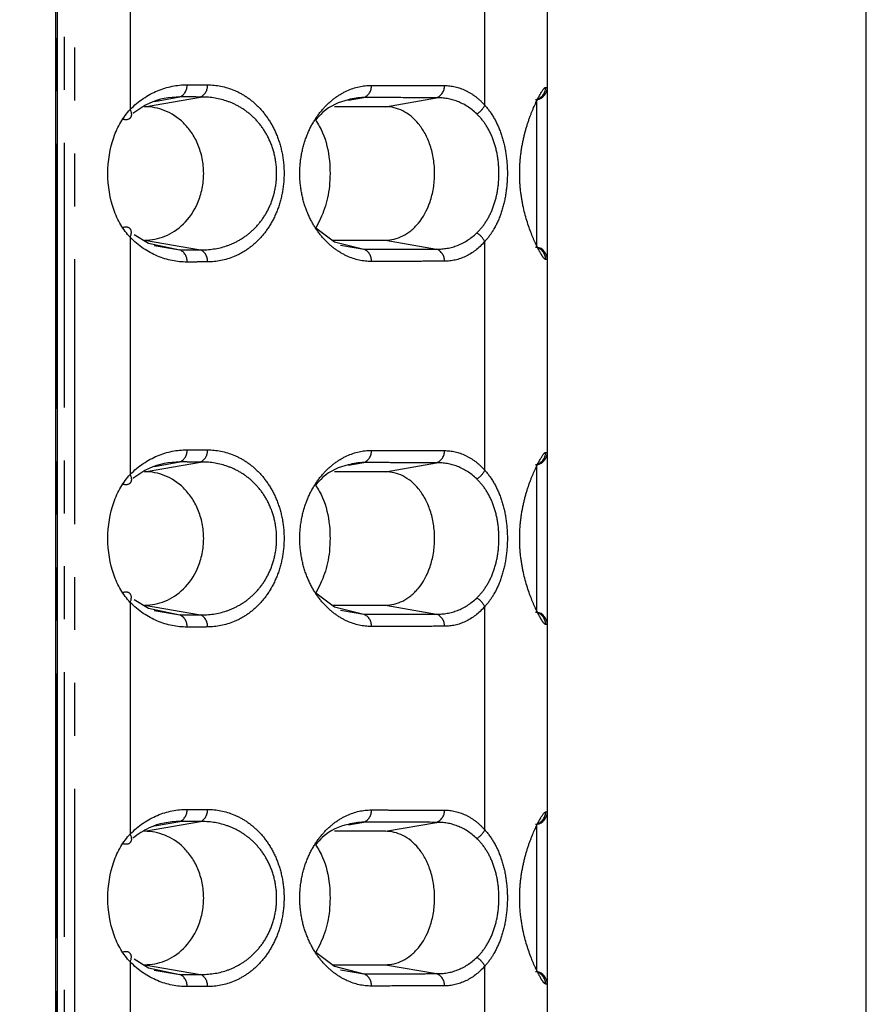
# Model space of a CAD drawing. Extents: x 337 to 3222, y 102 to 2387.
# Drawn here: x 958 to 978, y 1237 to 1260 of the extents above; entities that cross this region are included whole.
import ezdxf

# ---------------------------------------------------------------- set-up
doc = ezdxf.new("R2010")
doc.units = 0
doc.linetypes.add('PHANTOM', pattern=[12.7, 6.35, -1.27, 1.27, -1.27, 1.27, -1.27])
doc.layers.get('0').update_dxf_attribs({"linetype": 'CONTINUOUS'})
doc.layers.add('DIMENSIONS', color=7, linetype='CONTINUOUS')
doc.styles.add('SLDTEXTSTYLE0', font='TXT', dxfattribs={"width": 0.75})
doc.dimstyles.new('SLDDIMSTYLE0', dxfattribs={"dimtxt": 15, "dimasz": 3.302, "dimexe": 0, "dimexo": 0.0625, "dimgap": 3.75, "dimtad": 1, "dimdec": 0, "dimrnd": 1e-09, "dimzin": 12, "dimtxsty": 'SLDTEXTSTYLE0', "dimsah": 1, "dimcen": 0.09, "dimazin": 3, "dimtfac": 1, "dimtdec": 0, "dimtofl": 0, "dimtmove": 0, "dimatfit": 3, "dimtolj": 1, "dimtzin": 12})

# ---------------------------------------------------------------- blocks, each defined once
blk = doc.blocks.new('_D')
at = {"layer": 'DIMENSIONS'}
for p, q in [((751.187, 1529.18), (746.616, 1529.18)), ((746.616, 1529.18), (746.616, 1505.368)), ((806.166, 1529.18), (810.736, 1529.18)), ((810.736, 1529.18), (810.736, 1505.368)), ((876.358, 1395.376), (876.358, 1505.512)), ((977.958, 1139.161), (977.958, 1505.512)), ((746.616, 1505.368), (751.187, 1505.368)), ((810.736, 1505.368), (806.166, 1505.368)), ((876.358, 1502.337), (742.046, 1502.337)), ((977.958, 1502.337), (876.358, 1502.337))]:
    blk.add_line(p, q, dxfattribs=at)
for points in [[(876.358, 1502.337), (879.66, 1501.829), (879.66, 1502.845)], [(977.958, 1502.337), (974.656, 1502.845), (974.656, 1501.829)]]:
    blk.add_solid(points, dxfattribs=at)
at = {"layer": 'DIMENSIONS', "char_height": 15, "attachment_point": 1, "style": 'SLDTEXTSTYLE0'}
for s, insert in [('4.00in', (751.187, 1524.704)), ('102mm', (743.301, 1497.844))]:
    blk.add_mtext(s, dxfattribs=dict(at, insert=insert))

msp = doc.modelspace()

# ---------------------------------------------------------------- linework, layer by layer
at = {"color": 7, "linetype": 'CONTINUOUS'}
for p, q in [((958.527, 577.7), (958.527, 1355.991)), ((958.567, 577.703), (958.567, 1355.989)), ((970.308, 1263.008), (970.308, 1258.51)), ((970.308, 1258.51), (970.308, 1254.383)), ((970.308, 1254.383), (970.308, 1249.754)), ((970.308, 1249.754), (970.308, 1245.628)), ((970.308, 1245.628), (970.308, 1241.13)), ((970.308, 1241.13), (970.308, 1237.003)), ((970.308, 1237.003), (970.308, 1232.505))]:
    msp.add_line(p, q, dxfattribs=at)
at = {"color": 8, "linetype": 'PHANTOM'}
for p, q in [((958.557, 577.703), (958.557, 1355.989)), ((958.732, 577.733), (958.732, 1355.986)), ((958.972, 1355.986), (958.972, 577.733)), ((960.308, 1263.539), (960.308, 1257.979)), ((968.808, 1258.086), (968.808, 1263.432)), ((960.655, 1258.047), (961.991, 1258.279)), ((960.893, 1258.175), (961.501, 1258.281)), ((965.545, 1258.203), (965.908, 1258.266)), ((966.427, 1258.047), (967.653, 1258.261)), ((970.06, 1254.679), (970.06, 1258.215)), ((960.308, 1254.914), (960.308, 1249.224)), ((960.655, 1254.847), (961.991, 1254.614)), ((966.427, 1254.847), (967.653, 1254.632)), ((960.886, 1254.719), (961.501, 1254.612)), ((965.349, 1254.725), (965.908, 1254.627)), ((968.808, 1249.33), (968.808, 1254.808)), ((960.655, 1249.291), (961.991, 1249.523)), ((960.893, 1249.419), (961.501, 1249.525)), ((965.545, 1249.447), (965.908, 1249.511)), ((966.427, 1249.291), (967.653, 1249.505)), ((970.06, 1245.923), (970.06, 1249.459)), ((960.308, 1246.158), (960.308, 1240.599)), ((960.655, 1246.091), (961.991, 1245.858)), ((966.427, 1246.091), (967.653, 1245.877)), ((960.886, 1245.964), (961.501, 1245.857)), ((965.349, 1245.969), (965.908, 1245.871)), ((968.808, 1240.706), (968.808, 1246.052)), ((960.655, 1240.666), (961.991, 1240.899)), ((960.893, 1240.795), (961.501, 1240.901)), ((965.545, 1240.823), (965.908, 1240.886)), ((966.427, 1240.666), (967.653, 1240.881)), ((970.06, 1237.299), (970.06, 1240.834)), ((960.308, 1237.534), (960.308, 1231.975)), ((960.655, 1237.466), (961.991, 1237.234)), ((960.886, 1237.339), (961.501, 1237.232)), ((965.349, 1237.344), (965.908, 1237.247)), ((966.427, 1237.466), (967.653, 1237.252)), ((968.808, 1232.081), (968.808, 1237.427))]:
    msp.add_line(p, q, dxfattribs=at)
at = {"color": 7, "linetype": 'CONTINUOUS', "flags": 128}
for points in [[(964.761, 1255.145), (965.204, 1254.809), (965.908, 1254.627), (965.908, 1254.627), (965.908, 1254.627)], [(960.407, 1254.984), (960.748, 1254.772), (961.501, 1254.612), (961.501, 1254.612), (961.501, 1254.612)], [(964.761, 1246.389), (965.204, 1246.053), (965.908, 1245.871), (965.908, 1245.871), (965.908, 1245.871)], [(960.407, 1246.228), (960.748, 1246.016), (961.501, 1245.857), (961.501, 1245.857), (961.501, 1245.857)], [(960.407, 1237.604), (960.748, 1237.392), (961.501, 1237.232), (961.501, 1237.232), (961.501, 1237.232)], [(964.761, 1237.765), (965.204, 1237.428), (965.908, 1237.247), (965.908, 1237.247), (965.908, 1237.247)]]:
    msp.add_lwpolyline(points, dxfattribs=at)
at = {"color": 8, "linetype": 'PHANTOM'}
for centre, radius, start, end in [((961.376, 1258.55), 0.296, 294.8594, 4.3944), ((961.868, 1258.549), 0.296, 294.5109, 4.3442), ((965.799, 1258.539), 0.294, 291.8368, 3.8876), ((967.55, 1258.535), 0.293, 290.7064, 3.6548), ((969.97, 1258.51), 0.3, 280.1884, 0.0721), ((968.423, 1258.244), 0.417, 297.7164, 337.6381), ((968.423, 1254.649), 0.417, 22.3738, 62.2857), ((961.376, 1254.344), 0.296, 355.6056, 65.1406), ((961.868, 1254.345), 0.296, 355.6558, 65.4891), ((965.799, 1254.355), 0.294, 356.1124, 68.1632), ((967.55, 1254.358), 0.293, 356.3452, 69.2936), ((969.97, 1254.383), 0.3, 359.9266, 79.8124), ((961.376, 1249.794), 0.296, 294.8594, 4.3944), ((961.868, 1249.793), 0.296, 294.5109, 4.3442), ((965.799, 1249.783), 0.294, 291.8368, 3.8876), ((967.55, 1249.779), 0.293, 290.7064, 3.6548), ((969.97, 1249.755), 0.3, 280.1885, 0.0722), ((968.423, 1249.489), 0.417, 297.7164, 337.6381), ((968.423, 1245.893), 0.417, 22.3738, 62.2857), ((961.376, 1245.588), 0.296, 355.6056, 65.1406), ((961.868, 1245.589), 0.296, 355.6558, 65.4891), ((965.799, 1245.599), 0.294, 356.1124, 68.1632), ((967.55, 1245.602), 0.293, 356.3452, 69.2936), ((969.97, 1245.627), 0.3, 359.9264, 79.8123), ((961.376, 1241.17), 0.296, 294.8594, 4.3944), ((961.868, 1241.168), 0.296, 294.5109, 4.3442), ((965.799, 1241.159), 0.294, 291.8368, 3.8876), ((967.55, 1241.155), 0.293, 290.7064, 3.6548), ((969.97, 1241.13), 0.3, 280.1887, 0.0722), ((968.423, 1240.864), 0.417, 297.7164, 337.6381), ((968.423, 1237.269), 0.417, 22.3738, 62.2857), ((961.376, 1236.963), 0.296, 355.6056, 65.1406), ((961.868, 1236.965), 0.296, 355.6558, 65.4891), ((965.799, 1236.974), 0.294, 356.1124, 68.1632), ((967.55, 1236.978), 0.293, 356.3452, 69.2936), ((969.97, 1237.003), 0.3, 359.9263, 79.8121)]:
    msp.add_arc(centre, radius, start, end, dxfattribs=at)
at = {"color": 7, "linetype": 'CONTINUOUS'}
for centre, start, end in [((970.008, 1258.51), 280, 360), ((970.008, 1254.383), 0, 80), ((970.008, 1249.754), 280, 0), ((970.008, 1245.628), 0, 80), ((970.008, 1241.13), 280, 0), ((970.008, 1237.003), 0, 80)]:
    msp.add_arc(centre, 0.3, start, end, dxfattribs=at)
at = {"color": 8, "linetype": 'PHANTOM'}
for points, knots in [([(960.308, 1257.979), (960.509, 1258.185), (960.73, 1258.33), (961.196, 1258.526), (961.432, 1258.573), (961.672, 1258.573)], [0, 0, 0, 0, 0.5, 0.5, 1, 1, 1, 1]), ([(961.672, 1258.573), (961.713, 1258.572), (961.755, 1258.572), (961.796, 1258.572), (961.838, 1258.572), (961.88, 1258.572), (961.921, 1258.572), (962.002, 1258.571), (962.083, 1258.571), (962.163, 1258.571)], [0, 0, 0, 0, 0.0001867644, 0.0001867644, 0.0001867644, 0.0003735288, 0.0003735288, 0.0003735288, 0.000737728, 0.000737728, 0.000737728, 0.000737728]), ([(962.163, 1258.571), (962.38, 1258.57), (962.59, 1258.529), (962.897, 1258.402), (962.999, 1258.348), (963.193, 1258.218), (963.285, 1258.142), (963.462, 1257.964), (963.545, 1257.862), (963.695, 1257.635), (963.762, 1257.51), (963.876, 1257.234), (963.92, 1257.087), (963.982, 1256.776), (963.998, 1256.613), (963.998, 1256.29), (963.983, 1256.125), (963.922, 1255.815), (963.877, 1255.664), (963.765, 1255.39), (963.698, 1255.262), (963.548, 1255.034), (963.466, 1254.934), (963.29, 1254.755), (963.195, 1254.677), (963.002, 1254.547), (962.902, 1254.494), (962.595, 1254.366), (962.38, 1254.323), (962.163, 1254.323)], [0, 0, 0, 0, 0.125, 0.125, 0.1875, 0.1875, 0.25, 0.25, 0.3125, 0.3125, 0.375, 0.375, 0.4375, 0.4375, 0.5, 0.5, 0.5625, 0.5625, 0.625, 0.625, 0.6875, 0.6875, 0.75, 0.75, 0.8125, 0.8125, 0.875, 0.875, 1, 1, 1, 1]), ([(966.092, 1254.335), (965.894, 1254.334), (965.699, 1254.377), (965.413, 1254.507), (965.319, 1254.563), (965.137, 1254.695), (965.05, 1254.771), (964.884, 1254.95), (964.805, 1255.052), (964.663, 1255.278), (964.6, 1255.402), (964.492, 1255.674), (964.45, 1255.818), (964.391, 1256.125), (964.375, 1256.284), (964.375, 1256.601), (964.39, 1256.762), (964.448, 1257.067), (964.491, 1257.215), (964.597, 1257.486), (964.661, 1257.612), (964.803, 1257.839), (964.881, 1257.939), (965.046, 1258.118), (965.135, 1258.197), (965.317, 1258.33), (965.41, 1258.384), (965.695, 1258.515), (965.894, 1258.559), (966.092, 1258.559)], [0, 0, 0, 0, 0.125, 0.125, 0.1875, 0.1875, 0.25, 0.25, 0.3125, 0.3125, 0.375, 0.375, 0.4375, 0.4375, 0.5, 0.5, 0.5625, 0.5625, 0.625, 0.625, 0.6875, 0.6875, 0.75, 0.75, 0.8125, 0.8125, 0.875, 0.875, 1, 1, 1, 1]), ([(966.092, 1258.559), (966.242, 1258.558), (966.391, 1258.558), (966.54, 1258.558), (966.688, 1258.557), (966.836, 1258.557), (966.984, 1258.556), (967.273, 1258.556), (967.559, 1258.555), (967.842, 1258.554)], [0, 0, 0, 0, 0.000728348, 0.000728348, 0.000728348, 0.001456697, 0.001456697, 0.001456697, 0.002884229, 0.002884229, 0.002884229, 0.002884229]), ([(967.842, 1258.554), (968.015, 1258.553), (968.183, 1258.516), (968.428, 1258.4), (968.508, 1258.351), (968.663, 1258.234), (968.737, 1258.165), (968.808, 1258.086)], [0, 0, 0, 0, 0.5, 0.5, 0.75, 0.75, 1, 1, 1, 1]), ([(970.27, 1254.383), (970.257, 1254.382), (970.241, 1254.396), (970.2, 1254.447), (970.175, 1254.486), (970.117, 1254.587), (970.085, 1254.648), (970.015, 1254.793), (969.978, 1254.876), (969.866, 1255.153), (969.791, 1255.378), (969.709, 1255.754), (969.686, 1255.889), (969.655, 1256.163), (969.647, 1256.302), (969.647, 1256.584), (969.655, 1256.727), (969.685, 1257), (969.708, 1257.134), (969.763, 1257.388), (969.795, 1257.507), (969.865, 1257.729), (969.903, 1257.832), (970.015, 1258.109), (970.089, 1258.257), (970.203, 1258.457), (970.245, 1258.511), (970.27, 1258.511)], [0, 0, 0, 0, 0.0625, 0.0625, 0.125, 0.125, 0.1875, 0.1875, 0.25, 0.25, 0.375, 0.375, 0.4375, 0.4375, 0.5, 0.5, 0.5625, 0.5625, 0.625, 0.625, 0.6875, 0.6875, 0.75, 0.75, 0.875, 0.875, 1, 1, 1, 1]), ([(970.27, 1258.511), (970.279, 1258.511), (970.286, 1258.51), (970.292, 1258.51), (970.297, 1258.51), (970.301, 1258.51), (970.303, 1258.51), (970.305, 1258.51), (970.307, 1258.51), (970.307, 1258.51), (970.308, 1258.51), (970.308, 1258.51), (970.308, 1258.51)], [0, 0, 0, 0, 0.000309134, 0.000309134, 0.000309134, 0.000615763, 0.000615763, 0.000615763, 0.000919322, 0.000919322, 0.000919322, 0.001195794, 0.001195794, 0.001195794, 0.001195794]), ([(961.991, 1258.279), (961.991, 1258.279), (961.991, 1258.279), (961.991, 1258.279), (961.911, 1258.28), (961.83, 1258.28), (961.749, 1258.28), (961.708, 1258.28), (961.667, 1258.28), (961.625, 1258.281), (961.584, 1258.281), (961.542, 1258.281), (961.501, 1258.281), (961.501, 1258.281), (961.501, 1258.281), (961.501, 1258.281)], [-0.00000006, -0.00000006, -0.00000006, -0.00000006, 0, 0, 0, 0.0003633334, 0.0003633334, 0.0003633334, 0.000549685, 0.000549685, 0.000549685, 0.0007359768, 0.0007359768, 0.0007359768, 0.0007360368, 0.0007360368, 0.0007360368, 0.0007360368]), ([(961.991, 1254.614), (962.202, 1254.61), (962.414, 1254.64), (962.716, 1254.742), (962.814, 1254.784), (963.005, 1254.891), (963.099, 1254.956), (963.275, 1255.106), (963.357, 1255.192), (963.509, 1255.388), (963.578, 1255.499), (963.694, 1255.741), (963.741, 1255.875), (963.804, 1256.155), (963.821, 1256.304), (963.82, 1256.598), (963.803, 1256.745), (963.738, 1257.025), (963.692, 1257.156), (963.575, 1257.4), (963.507, 1257.509), (963.355, 1257.704), (963.271, 1257.791), (963.095, 1257.94), (963.003, 1258.004), (962.811, 1258.111), (962.711, 1258.154), (962.409, 1258.254), (962.202, 1258.284), (961.991, 1258.279)], [0, 0, 0, 0, 0.125, 0.125, 0.1875, 0.1875, 0.25, 0.25, 0.3125, 0.3125, 0.375, 0.375, 0.4375, 0.4375, 0.5, 0.5, 0.5625, 0.5625, 0.625, 0.625, 0.6875, 0.6875, 0.75, 0.75, 0.8125, 0.8125, 0.875, 0.875, 1, 1, 1, 1]), ([(967.653, 1258.261), (967.653, 1258.261), (967.653, 1258.261), (967.653, 1258.261), (967.371, 1258.262), (967.085, 1258.263), (966.797, 1258.264), (966.651, 1258.264), (966.503, 1258.265), (966.355, 1258.265), (966.206, 1258.265), (966.057, 1258.266), (965.908, 1258.266), (965.908, 1258.266), (965.908, 1258.266), (965.908, 1258.266)], [-0.00000006, -0.00000006, -0.00000006, -0.00000006, 0, 0, 0, 0.001424218, 0.001424218, 0.001424218, 0.002150909, 0.002150909, 0.002150909, 0.002877544, 0.002877544, 0.002877544, 0.002877604, 0.002877604, 0.002877604, 0.002877604]), ([(968.616, 1257.875), (968.474, 1258.013), (968.317, 1258.111), (967.992, 1258.236), (967.824, 1258.265), (967.653, 1258.261)], [0, 0, 0, 0, 0.5, 0.5, 1, 1, 1, 1]), ([(960.308, 1257.979), (960.344, 1257.904), (960.347, 1257.829), (960.282, 1257.737), (960.216, 1257.722), (960.141, 1257.743)], [0, 0, 0, 0, 0.5, 0.5, 1, 1, 1, 1]), ([(968.808, 1258.086), (968.888, 1257.996), (968.964, 1257.892), (969.098, 1257.659), (969.157, 1257.528), (969.252, 1257.248), (969.29, 1257.094), (969.339, 1256.777), (969.352, 1256.615), (969.352, 1256.282), (969.339, 1256.118), (969.29, 1255.801), (969.253, 1255.648), (969.158, 1255.366), (969.098, 1255.235), (968.998, 1255.061), (968.963, 1255.006), (968.888, 1254.902), (968.848, 1254.853), (968.808, 1254.808)], [0, 0, 0, 0, 0.125, 0.125, 0.25, 0.25, 0.375, 0.375, 0.5, 0.5, 0.625, 0.625, 0.75, 0.75, 0.875, 0.875, 0.9375, 0.9375, 1, 1, 1, 1]), ([(968.616, 1255.018), (968.696, 1255.095), (968.769, 1255.182), (968.901, 1255.382), (968.959, 1255.496), (969.053, 1255.742), (969.089, 1255.877), (969.138, 1256.157), (969.15, 1256.301), (969.15, 1256.595), (969.138, 1256.739), (969.089, 1257.019), (969.052, 1257.153), (968.959, 1257.398), (968.9, 1257.512), (968.769, 1257.712), (968.696, 1257.799), (968.616, 1257.875)], [0, 0, 0, 0, 0.125, 0.125, 0.25, 0.25, 0.375, 0.375, 0.5, 0.5, 0.625, 0.625, 0.75, 0.75, 0.875, 0.875, 1, 1, 1, 1]), ([(960.308, 1254.914), (960.344, 1254.99), (960.347, 1255.065), (960.282, 1255.156), (960.216, 1255.171), (960.141, 1255.15)], [0, 0, 0, 0, 0.5, 0.5, 1, 1, 1, 1]), ([(961.672, 1254.321), (961.432, 1254.32), (961.196, 1254.367), (960.73, 1254.563), (960.509, 1254.708), (960.308, 1254.914)], [0, 0, 0, 0, 0.5, 0.5, 1, 1, 1, 1]), ([(967.653, 1254.632), (967.823, 1254.629), (967.994, 1254.657), (968.32, 1254.785), (968.474, 1254.881), (968.616, 1255.018)], [0, 0, 0, 0, 0.5, 0.5, 1, 1, 1, 1]), ([(961.501, 1254.612), (961.501, 1254.612), (961.501, 1254.612), (961.501, 1254.612), (961.582, 1254.613), (961.663, 1254.613), (961.743, 1254.613), (961.785, 1254.613), (961.826, 1254.614), (961.867, 1254.614), (961.908, 1254.614), (961.95, 1254.614), (961.991, 1254.614), (961.991, 1254.614), (961.991, 1254.614), (961.991, 1254.614)], [-0.00000006, -0.00000006, -0.00000006, -0.00000006, 0, 0, 0, 0.0003633364, 0.0003633364, 0.0003633364, 0.0005496867, 0.0005496867, 0.0005496867, 0.0007359768, 0.0007359768, 0.0007359768, 0.0007360368, 0.0007360368, 0.0007360368, 0.0007360368]), ([(965.908, 1254.627), (965.908, 1254.627), (965.908, 1254.627), (965.908, 1254.627), (966.201, 1254.628), (966.492, 1254.629), (966.78, 1254.63), (966.927, 1254.63), (967.073, 1254.631), (967.219, 1254.631), (967.364, 1254.632), (967.509, 1254.632), (967.653, 1254.632), (967.653, 1254.632), (967.653, 1254.632), (967.653, 1254.632)], [-0.00000006, -0.00000006, -0.00000006, -0.00000006, 0, 0, 0, 0.001424251, 0.001424251, 0.001424251, 0.002150929, 0.002150929, 0.002150929, 0.002877544, 0.002877544, 0.002877544, 0.002877604, 0.002877604, 0.002877604, 0.002877604]), ([(968.808, 1254.808), (968.666, 1254.648), (968.513, 1254.534), (968.185, 1254.378), (968.015, 1254.34), (967.842, 1254.34)], [0, 0, 0, 0, 0.5, 0.5, 1, 1, 1, 1]), ([(970.308, 1254.383), (970.308, 1254.383), (970.308, 1254.383), (970.307, 1254.383), (970.307, 1254.383), (970.305, 1254.383), (970.303, 1254.383), (970.301, 1254.383), (970.297, 1254.383), (970.292, 1254.383), (970.286, 1254.383), (970.279, 1254.383), (970.27, 1254.383)], [0, 0, 0, 0, 0.00027834, 0.00027834, 0.00027834, 0.000581364, 0.000581364, 0.000581364, 0.000887443, 0.000887443, 0.000887443, 0.001196016, 0.001196016, 0.001196016, 0.001196016]), ([(962.163, 1254.323), (962.122, 1254.322), (962.081, 1254.322), (962.039, 1254.322), (961.998, 1254.322), (961.956, 1254.322), (961.915, 1254.322), (961.834, 1254.321), (961.753, 1254.321), (961.672, 1254.321)], [0, 0, 0, 0, 0.0001867634, 0.0001867634, 0.0001867634, 0.0003735268, 0.0003735268, 0.0003735268, 0.000737728, 0.000737728, 0.000737728, 0.000737728]), ([(967.842, 1254.34), (967.698, 1254.339), (967.552, 1254.339), (967.406, 1254.338), (967.26, 1254.338), (967.113, 1254.338), (966.966, 1254.337), (966.677, 1254.336), (966.386, 1254.335), (966.092, 1254.335)], [0, 0, 0, 0, 0.000728337, 0.000728337, 0.000728337, 0.001456674, 0.001456674, 0.001456674, 0.002884229, 0.002884229, 0.002884229, 0.002884229]), ([(960.308, 1249.224), (960.509, 1249.429), (960.73, 1249.574), (961.196, 1249.77), (961.432, 1249.817), (961.672, 1249.817)], [0, 0, 0, 0, 0.5, 0.5, 1, 1, 1, 1]), ([(961.672, 1249.817), (961.713, 1249.817), (961.755, 1249.816), (961.796, 1249.816), (961.838, 1249.816), (961.88, 1249.816), (961.921, 1249.816), (962.002, 1249.816), (962.083, 1249.815), (962.163, 1249.815)], [0, 0, 0, 0, 0.0001867644, 0.0001867644, 0.0001867644, 0.0003735288, 0.0003735288, 0.0003735288, 0.000737728, 0.000737728, 0.000737728, 0.000737728]), ([(962.163, 1249.815), (962.38, 1249.814), (962.59, 1249.773), (962.897, 1249.646), (962.999, 1249.592), (963.193, 1249.462), (963.285, 1249.386), (963.462, 1249.209), (963.545, 1249.106), (963.695, 1248.88), (963.762, 1248.755), (963.876, 1248.478), (963.92, 1248.331), (963.982, 1248.02), (963.998, 1247.857), (963.998, 1247.534), (963.983, 1247.369), (963.922, 1247.059), (963.877, 1246.909), (963.765, 1246.634), (963.698, 1246.506), (963.548, 1246.278), (963.466, 1246.178), (963.29, 1245.999), (963.195, 1245.922), (963.002, 1245.791), (962.902, 1245.738), (962.595, 1245.61), (962.38, 1245.567), (962.163, 1245.567)], [0, 0, 0, 0, 0.125, 0.125, 0.1875, 0.1875, 0.25, 0.25, 0.3125, 0.3125, 0.375, 0.375, 0.4375, 0.4375, 0.5, 0.5, 0.5625, 0.5625, 0.625, 0.625, 0.6875, 0.6875, 0.75, 0.75, 0.8125, 0.8125, 0.875, 0.875, 1, 1, 1, 1]), ([(966.092, 1245.579), (965.894, 1245.578), (965.699, 1245.621), (965.413, 1245.751), (965.319, 1245.807), (965.137, 1245.939), (965.05, 1246.016), (964.884, 1246.194), (964.805, 1246.296), (964.663, 1246.522), (964.6, 1246.646), (964.492, 1246.918), (964.45, 1247.063), (964.391, 1247.369), (964.375, 1247.528), (964.375, 1247.845), (964.39, 1248.006), (964.448, 1248.311), (964.491, 1248.459), (964.597, 1248.73), (964.661, 1248.856), (964.803, 1249.083), (964.881, 1249.184), (965.046, 1249.363), (965.135, 1249.441), (965.317, 1249.574), (965.41, 1249.628), (965.695, 1249.759), (965.894, 1249.804), (966.092, 1249.803)], [0, 0, 0, 0, 0.125, 0.125, 0.1875, 0.1875, 0.25, 0.25, 0.3125, 0.3125, 0.375, 0.375, 0.4375, 0.4375, 0.5, 0.5, 0.5625, 0.5625, 0.625, 0.625, 0.6875, 0.6875, 0.75, 0.75, 0.8125, 0.8125, 0.875, 0.875, 1, 1, 1, 1]), ([(966.092, 1249.803), (966.242, 1249.803), (966.391, 1249.802), (966.54, 1249.802), (966.688, 1249.801), (966.836, 1249.801), (966.984, 1249.8), (967.273, 1249.8), (967.559, 1249.799), (967.842, 1249.798)], [0, 0, 0, 0, 0.000728348, 0.000728348, 0.000728348, 0.001456697, 0.001456697, 0.001456697, 0.002884229, 0.002884229, 0.002884229, 0.002884229]), ([(967.842, 1249.798), (968.015, 1249.798), (968.183, 1249.76), (968.428, 1249.644), (968.508, 1249.595), (968.663, 1249.478), (968.737, 1249.41), (968.808, 1249.33)], [0, 0, 0, 0, 0.5, 0.5, 0.75, 0.75, 1, 1, 1, 1]), ([(970.27, 1245.627), (970.257, 1245.627), (970.241, 1245.64), (970.2, 1245.691), (970.174, 1245.731), (970.117, 1245.831), (970.085, 1245.892), (970.015, 1246.037), (969.978, 1246.12), (969.866, 1246.397), (969.791, 1246.623), (969.709, 1246.999), (969.686, 1247.133), (969.655, 1247.407), (969.647, 1247.546), (969.647, 1247.828), (969.655, 1247.971), (969.685, 1248.244), (969.708, 1248.378), (969.763, 1248.632), (969.795, 1248.751), (969.865, 1248.973), (969.903, 1249.076), (970.015, 1249.353), (970.089, 1249.501), (970.203, 1249.701), (970.245, 1249.756), (970.27, 1249.755)], [0, 0, 0, 0, 0.0625, 0.0625, 0.125, 0.125, 0.1875, 0.1875, 0.25, 0.25, 0.375, 0.375, 0.4375, 0.4375, 0.5, 0.5, 0.5625, 0.5625, 0.625, 0.625, 0.6875, 0.6875, 0.75, 0.75, 0.875, 0.875, 1, 1, 1, 1]), ([(970.27, 1249.755), (970.279, 1249.755), (970.286, 1249.755), (970.292, 1249.754), (970.297, 1249.754), (970.301, 1249.754), (970.303, 1249.754), (970.305, 1249.754), (970.307, 1249.754), (970.307, 1249.754), (970.308, 1249.754), (970.308, 1249.754), (970.308, 1249.754)], [0, 0, 0, 0, 0.000309136, 0.000309136, 0.000309136, 0.000615768, 0.000615768, 0.000615768, 0.000919329, 0.000919329, 0.000919329, 0.001195804, 0.001195804, 0.001195804, 0.001195804]), ([(961.991, 1249.523), (961.991, 1249.523), (961.991, 1249.523), (961.991, 1249.523), (961.911, 1249.524), (961.83, 1249.524), (961.749, 1249.524), (961.708, 1249.524), (961.667, 1249.525), (961.625, 1249.525), (961.584, 1249.525), (961.542, 1249.525), (961.501, 1249.525), (961.501, 1249.525), (961.501, 1249.525), (961.501, 1249.525)], [-0.00000006, -0.00000006, -0.00000006, -0.00000006, 0, 0, 0, 0.0003633334, 0.0003633334, 0.0003633334, 0.000549685, 0.000549685, 0.000549685, 0.0007359768, 0.0007359768, 0.0007359768, 0.0007360368, 0.0007360368, 0.0007360368, 0.0007360368]), ([(961.991, 1245.858), (962.202, 1245.854), (962.414, 1245.884), (962.716, 1245.986), (962.814, 1246.029), (963.005, 1246.135), (963.099, 1246.2), (963.275, 1246.35), (963.357, 1246.436), (963.509, 1246.632), (963.578, 1246.743), (963.694, 1246.985), (963.741, 1247.12), (963.804, 1247.399), (963.821, 1247.548), (963.82, 1247.842), (963.803, 1247.99), (963.738, 1248.27), (963.692, 1248.4), (963.575, 1248.644), (963.507, 1248.753), (963.355, 1248.948), (963.271, 1249.035), (963.095, 1249.184), (963.003, 1249.248), (962.811, 1249.355), (962.711, 1249.398), (962.409, 1249.498), (962.202, 1249.528), (961.991, 1249.523)], [0, 0, 0, 0, 0.125, 0.125, 0.1875, 0.1875, 0.25, 0.25, 0.3125, 0.3125, 0.375, 0.375, 0.4375, 0.4375, 0.5, 0.5, 0.5625, 0.5625, 0.625, 0.625, 0.6875, 0.6875, 0.75, 0.75, 0.8125, 0.8125, 0.875, 0.875, 1, 1, 1, 1]), ([(967.653, 1249.505), (967.653, 1249.505), (967.653, 1249.505), (967.653, 1249.505), (967.371, 1249.506), (967.085, 1249.507), (966.797, 1249.508), (966.651, 1249.508), (966.503, 1249.509), (966.355, 1249.509), (966.206, 1249.51), (966.057, 1249.51), (965.908, 1249.511), (965.908, 1249.511), (965.908, 1249.511), (965.908, 1249.511)], [-0.00000006, -0.00000006, -0.00000006, -0.00000006, 0, 0, 0, 0.001424218, 0.001424218, 0.001424218, 0.002150909, 0.002150909, 0.002150909, 0.002877544, 0.002877544, 0.002877544, 0.002877604, 0.002877604, 0.002877604, 0.002877604]), ([(968.616, 1249.119), (968.474, 1249.257), (968.317, 1249.355), (967.992, 1249.481), (967.824, 1249.509), (967.653, 1249.505)], [0, 0, 0, 0, 0.5, 0.5, 1, 1, 1, 1]), ([(960.308, 1249.224), (960.344, 1249.148), (960.347, 1249.073), (960.282, 1248.982), (960.216, 1248.966), (960.141, 1248.988)], [0, 0, 0, 0, 0.5, 0.5, 1, 1, 1, 1]), ([(968.808, 1249.33), (968.888, 1249.24), (968.964, 1249.136), (969.098, 1248.904), (969.157, 1248.772), (969.252, 1248.492), (969.29, 1248.339), (969.339, 1248.021), (969.352, 1247.859), (969.352, 1247.526), (969.339, 1247.362), (969.29, 1247.045), (969.253, 1246.892), (969.158, 1246.61), (969.098, 1246.479), (968.998, 1246.305), (968.963, 1246.25), (968.888, 1246.146), (968.848, 1246.097), (968.808, 1246.052)], [0, 0, 0, 0, 0.125, 0.125, 0.25, 0.25, 0.375, 0.375, 0.5, 0.5, 0.625, 0.625, 0.75, 0.75, 0.875, 0.875, 0.9375, 0.9375, 1, 1, 1, 1]), ([(968.616, 1246.262), (968.696, 1246.339), (968.769, 1246.427), (968.901, 1246.626), (968.959, 1246.74), (969.053, 1246.986), (969.089, 1247.121), (969.138, 1247.401), (969.15, 1247.545), (969.15, 1247.84), (969.138, 1247.983), (969.089, 1248.263), (969.052, 1248.397), (968.959, 1248.643), (968.9, 1248.756), (968.769, 1248.956), (968.696, 1249.043), (968.616, 1249.119)], [0, 0, 0, 0, 0.125, 0.125, 0.25, 0.25, 0.375, 0.375, 0.5, 0.5, 0.625, 0.625, 0.75, 0.75, 0.875, 0.875, 1, 1, 1, 1]), ([(960.308, 1246.158), (960.344, 1246.234), (960.347, 1246.309), (960.282, 1246.4), (960.216, 1246.415), (960.141, 1246.394)], [0, 0, 0, 0, 0.5, 0.5, 1, 1, 1, 1]), ([(961.672, 1245.565), (961.432, 1245.564), (961.196, 1245.612), (960.73, 1245.807), (960.509, 1245.953), (960.308, 1246.158)], [0, 0, 0, 0, 0.5, 0.5, 1, 1, 1, 1]), ([(967.653, 1245.877), (967.823, 1245.873), (967.994, 1245.901), (968.32, 1246.029), (968.474, 1246.125), (968.616, 1246.262)], [0, 0, 0, 0, 0.5, 0.5, 1, 1, 1, 1]), ([(961.501, 1245.857), (961.501, 1245.857), (961.501, 1245.857), (961.501, 1245.857), (961.582, 1245.857), (961.663, 1245.857), (961.743, 1245.857), (961.785, 1245.858), (961.826, 1245.858), (961.867, 1245.858), (961.908, 1245.858), (961.95, 1245.858), (961.991, 1245.858), (961.991, 1245.858), (961.991, 1245.858), (961.991, 1245.858)], [-0.00000006, -0.00000006, -0.00000006, -0.00000006, 0, 0, 0, 0.0003633364, 0.0003633364, 0.0003633364, 0.0005496867, 0.0005496867, 0.0005496867, 0.0007359768, 0.0007359768, 0.0007359768, 0.0007360368, 0.0007360368, 0.0007360368, 0.0007360368]), ([(965.908, 1245.871), (965.908, 1245.871), (965.908, 1245.871), (965.908, 1245.871), (966.201, 1245.872), (966.492, 1245.873), (966.78, 1245.874), (966.927, 1245.874), (967.073, 1245.875), (967.219, 1245.875), (967.364, 1245.876), (967.509, 1245.876), (967.653, 1245.877), (967.653, 1245.877), (967.653, 1245.877), (967.653, 1245.877)], [-0.00000006, -0.00000006, -0.00000006, -0.00000006, 0, 0, 0, 0.001424251, 0.001424251, 0.001424251, 0.002150929, 0.002150929, 0.002150929, 0.002877544, 0.002877544, 0.002877544, 0.002877604, 0.002877604, 0.002877604, 0.002877604]), ([(968.808, 1246.052), (968.666, 1245.893), (968.513, 1245.778), (968.185, 1245.622), (968.015, 1245.584), (967.842, 1245.584)], [0, 0, 0, 0, 0.5, 0.5, 1, 1, 1, 1]), ([(970.308, 1245.628), (970.308, 1245.628), (970.308, 1245.628), (970.307, 1245.628), (970.307, 1245.628), (970.305, 1245.628), (970.303, 1245.627), (970.301, 1245.627), (970.297, 1245.627), (970.292, 1245.627), (970.286, 1245.627), (970.279, 1245.627), (970.27, 1245.627)], [0, 0, 0, 0, 0.000278343, 0.000278343, 0.000278343, 0.00058137, 0.00058137, 0.00058137, 0.000887452, 0.000887452, 0.000887452, 0.001196028, 0.001196028, 0.001196028, 0.001196028]), ([(962.163, 1245.567), (962.122, 1245.567), (962.081, 1245.566), (962.039, 1245.566), (961.998, 1245.566), (961.956, 1245.566), (961.915, 1245.566), (961.834, 1245.566), (961.753, 1245.565), (961.672, 1245.565)], [0, 0, 0, 0, 0.0001867634, 0.0001867634, 0.0001867634, 0.0003735268, 0.0003735268, 0.0003735268, 0.000737728, 0.000737728, 0.000737728, 0.000737728]), ([(967.842, 1245.584), (967.698, 1245.583), (967.552, 1245.583), (967.406, 1245.582), (967.26, 1245.582), (967.113, 1245.582), (966.966, 1245.581), (966.677, 1245.58), (966.386, 1245.58), (966.092, 1245.579)], [0, 0, 0, 0, 0.000728337, 0.000728337, 0.000728337, 0.001456674, 0.001456674, 0.001456674, 0.002884229, 0.002884229, 0.002884229, 0.002884229]), ([(960.308, 1240.599), (960.509, 1240.805), (960.73, 1240.95), (961.196, 1241.146), (961.432, 1241.193), (961.672, 1241.192)], [0, 0, 0, 0, 0.5, 0.5, 1, 1, 1, 1]), ([(961.672, 1241.192), (961.713, 1241.192), (961.755, 1241.192), (961.796, 1241.192), (961.838, 1241.192), (961.88, 1241.192), (961.921, 1241.191), (962.002, 1241.191), (962.083, 1241.191), (962.163, 1241.191)], [0, 0, 0, 0, 0.0001867644, 0.0001867644, 0.0001867644, 0.0003735288, 0.0003735288, 0.0003735288, 0.000737728, 0.000737728, 0.000737728, 0.000737728]), ([(962.163, 1241.191), (962.38, 1241.19), (962.59, 1241.149), (962.897, 1241.022), (962.999, 1240.968), (963.193, 1240.838), (963.285, 1240.762), (963.462, 1240.584), (963.545, 1240.482), (963.695, 1240.255), (963.762, 1240.13), (963.876, 1239.854), (963.92, 1239.707), (963.982, 1239.395), (963.998, 1239.233), (963.998, 1238.909), (963.983, 1238.745), (963.922, 1238.434), (963.877, 1238.284), (963.765, 1238.009), (963.698, 1237.882), (963.548, 1237.654), (963.466, 1237.553), (963.29, 1237.375), (963.195, 1237.297), (963.002, 1237.167), (962.902, 1237.113), (962.595, 1236.985), (962.38, 1236.943), (962.163, 1236.942)], [0, 0, 0, 0, 0.125, 0.125, 0.1875, 0.1875, 0.25, 0.25, 0.3125, 0.3125, 0.375, 0.375, 0.4375, 0.4375, 0.5, 0.5, 0.5625, 0.5625, 0.625, 0.625, 0.6875, 0.6875, 0.75, 0.75, 0.8125, 0.8125, 0.875, 0.875, 1, 1, 1, 1]), ([(966.092, 1236.954), (965.894, 1236.954), (965.699, 1236.996), (965.413, 1237.127), (965.319, 1237.182), (965.137, 1237.314), (965.05, 1237.391), (964.884, 1237.57), (964.805, 1237.672), (964.663, 1237.897), (964.6, 1238.022), (964.492, 1238.294), (964.45, 1238.438), (964.391, 1238.744), (964.375, 1238.903), (964.375, 1239.221), (964.39, 1239.382), (964.448, 1239.687), (964.491, 1239.834), (964.597, 1240.106), (964.661, 1240.231), (964.803, 1240.459), (964.881, 1240.559), (965.046, 1240.738), (965.135, 1240.817), (965.317, 1240.949), (965.41, 1241.004), (965.695, 1241.135), (965.894, 1241.179), (966.092, 1241.179)], [0, 0, 0, 0, 0.125, 0.125, 0.1875, 0.1875, 0.25, 0.25, 0.3125, 0.3125, 0.375, 0.375, 0.4375, 0.4375, 0.5, 0.5, 0.5625, 0.5625, 0.625, 0.625, 0.6875, 0.6875, 0.75, 0.75, 0.8125, 0.8125, 0.875, 0.875, 1, 1, 1, 1]), ([(966.092, 1241.179), (966.242, 1241.178), (966.391, 1241.178), (966.54, 1241.177), (966.688, 1241.177), (966.836, 1241.176), (966.984, 1241.176), (967.273, 1241.175), (967.559, 1241.174), (967.842, 1241.174)], [0, 0, 0, 0, 0.000728348, 0.000728348, 0.000728348, 0.001456697, 0.001456697, 0.001456697, 0.002884229, 0.002884229, 0.002884229, 0.002884229]), ([(967.842, 1241.174), (968.015, 1241.173), (968.183, 1241.135), (968.428, 1241.02), (968.508, 1240.971), (968.663, 1240.854), (968.737, 1240.785), (968.808, 1240.706)], [0, 0, 0, 0, 0.5, 0.5, 0.75, 0.75, 1, 1, 1, 1]), ([(970.27, 1237.003), (970.257, 1237.002), (970.241, 1237.015), (970.2, 1237.067), (970.174, 1237.106), (970.117, 1237.206), (970.085, 1237.268), (970.015, 1237.413), (969.978, 1237.496), (969.866, 1237.772), (969.791, 1237.998), (969.709, 1238.374), (969.686, 1238.509), (969.655, 1238.783), (969.647, 1238.922), (969.647, 1239.204), (969.655, 1239.347), (969.685, 1239.62), (969.708, 1239.754), (969.763, 1240.008), (969.795, 1240.126), (969.865, 1240.348), (969.903, 1240.452), (970.015, 1240.729), (970.088, 1240.876), (970.203, 1241.076), (970.245, 1241.131), (970.27, 1241.131)], [0, 0, 0, 0, 0.0625, 0.0625, 0.125, 0.125, 0.1875, 0.1875, 0.25, 0.25, 0.375, 0.375, 0.4375, 0.4375, 0.5, 0.5, 0.5625, 0.5625, 0.625, 0.625, 0.6875, 0.6875, 0.75, 0.75, 0.875, 0.875, 1, 1, 1, 1]), ([(970.27, 1241.131), (970.279, 1241.13), (970.286, 1241.13), (970.292, 1241.13), (970.297, 1241.13), (970.301, 1241.13), (970.303, 1241.13), (970.305, 1241.13), (970.307, 1241.13), (970.307, 1241.13), (970.308, 1241.13), (970.308, 1241.13), (970.308, 1241.13)], [0, 0, 0, 0, 0.000309138, 0.000309138, 0.000309138, 0.000615774, 0.000615774, 0.000615774, 0.000919339, 0.000919339, 0.000919339, 0.001195817, 0.001195817, 0.001195817, 0.001195817]), ([(961.991, 1240.899), (961.991, 1240.899), (961.991, 1240.899), (961.991, 1240.899), (961.911, 1240.899), (961.83, 1240.9), (961.749, 1240.9), (961.708, 1240.9), (961.667, 1240.9), (961.625, 1240.9), (961.584, 1240.9), (961.542, 1240.901), (961.501, 1240.901), (961.501, 1240.901), (961.501, 1240.901), (961.501, 1240.901)], [-0.00000006, -0.00000006, -0.00000006, -0.00000006, 0, 0, 0, 0.0003633334, 0.0003633334, 0.0003633334, 0.000549685, 0.000549685, 0.000549685, 0.0007359768, 0.0007359768, 0.0007359768, 0.0007360368, 0.0007360368, 0.0007360368, 0.0007360368]), ([(961.991, 1237.234), (962.202, 1237.23), (962.414, 1237.259), (962.716, 1237.361), (962.814, 1237.404), (963.005, 1237.511), (963.099, 1237.576), (963.275, 1237.726), (963.357, 1237.811), (963.509, 1238.008), (963.578, 1238.119), (963.694, 1238.361), (963.741, 1238.495), (963.804, 1238.774), (963.821, 1238.924), (963.82, 1239.217), (963.803, 1239.365), (963.738, 1239.645), (963.692, 1239.776), (963.575, 1240.02), (963.507, 1240.128), (963.355, 1240.324), (963.271, 1240.411), (963.095, 1240.56), (963.003, 1240.623), (962.811, 1240.73), (962.711, 1240.774), (962.409, 1240.874), (962.202, 1240.904), (961.991, 1240.899)], [0, 0, 0, 0, 0.125, 0.125, 0.1875, 0.1875, 0.25, 0.25, 0.3125, 0.3125, 0.375, 0.375, 0.4375, 0.4375, 0.5, 0.5, 0.5625, 0.5625, 0.625, 0.625, 0.6875, 0.6875, 0.75, 0.75, 0.8125, 0.8125, 0.875, 0.875, 1, 1, 1, 1]), ([(967.653, 1240.881), (967.653, 1240.881), (967.653, 1240.881), (967.653, 1240.881), (967.371, 1240.882), (967.085, 1240.883), (966.797, 1240.883), (966.651, 1240.884), (966.503, 1240.884), (966.355, 1240.885), (966.206, 1240.885), (966.057, 1240.886), (965.908, 1240.886), (965.908, 1240.886), (965.908, 1240.886), (965.908, 1240.886)], [-0.00000006, -0.00000006, -0.00000006, -0.00000006, 0, 0, 0, 0.001424218, 0.001424218, 0.001424218, 0.002150909, 0.002150909, 0.002150909, 0.002877544, 0.002877544, 0.002877544, 0.002877604, 0.002877604, 0.002877604, 0.002877604]), ([(968.616, 1240.495), (968.474, 1240.632), (968.317, 1240.73), (967.992, 1240.856), (967.824, 1240.885), (967.653, 1240.881)], [0, 0, 0, 0, 0.5, 0.5, 1, 1, 1, 1]), ([(968.808, 1240.706), (968.888, 1240.615), (968.964, 1240.512), (969.098, 1240.279), (969.157, 1240.148), (969.252, 1239.867), (969.29, 1239.714), (969.339, 1239.397), (969.352, 1239.235), (969.352, 1238.901), (969.339, 1238.738), (969.29, 1238.421), (969.253, 1238.267), (969.158, 1237.986), (969.098, 1237.855), (968.998, 1237.68), (968.963, 1237.625), (968.888, 1237.522), (968.848, 1237.472), (968.808, 1237.427)], [0, 0, 0, 0, 0.125, 0.125, 0.25, 0.25, 0.375, 0.375, 0.5, 0.5, 0.625, 0.625, 0.75, 0.75, 0.875, 0.875, 0.9375, 0.9375, 1, 1, 1, 1]), ([(960.308, 1240.599), (960.344, 1240.523), (960.347, 1240.448), (960.282, 1240.357), (960.216, 1240.342), (960.141, 1240.363)], [0, 0, 0, 0, 0.5, 0.5, 1, 1, 1, 1]), ([(968.616, 1237.638), (968.696, 1237.714), (968.769, 1237.802), (968.901, 1238.002), (968.959, 1238.116), (969.053, 1238.362), (969.089, 1238.496), (969.138, 1238.776), (969.15, 1238.92), (969.15, 1239.215), (969.138, 1239.359), (969.089, 1239.638), (969.052, 1239.773), (968.959, 1240.018), (968.9, 1240.132), (968.769, 1240.332), (968.696, 1240.419), (968.616, 1240.495)], [0, 0, 0, 0, 0.125, 0.125, 0.25, 0.25, 0.375, 0.375, 0.5, 0.5, 0.625, 0.625, 0.75, 0.75, 0.875, 0.875, 1, 1, 1, 1]), ([(960.308, 1237.534), (960.344, 1237.61), (960.347, 1237.685), (960.282, 1237.776), (960.216, 1237.791), (960.141, 1237.77)], [0, 0, 0, 0, 0.5, 0.5, 1, 1, 1, 1]), ([(967.653, 1237.252), (967.823, 1237.248), (967.994, 1237.277), (968.32, 1237.404), (968.474, 1237.501), (968.616, 1237.638)], [0, 0, 0, 0, 0.5, 0.5, 1, 1, 1, 1]), ([(961.672, 1236.941), (961.432, 1236.94), (961.196, 1236.987), (960.73, 1237.183), (960.509, 1237.328), (960.308, 1237.534)], [0, 0, 0, 0, 0.5, 0.5, 1, 1, 1, 1]), ([(968.808, 1237.427), (968.666, 1237.268), (968.513, 1237.154), (968.185, 1236.998), (968.015, 1236.96), (967.842, 1236.959)], [0, 0, 0, 0, 0.5, 0.5, 1, 1, 1, 1]), ([(961.501, 1237.232), (961.501, 1237.232), (961.501, 1237.232), (961.501, 1237.232), (961.582, 1237.232), (961.663, 1237.233), (961.743, 1237.233), (961.785, 1237.233), (961.826, 1237.233), (961.867, 1237.233), (961.908, 1237.234), (961.95, 1237.234), (961.991, 1237.234), (961.991, 1237.234), (961.991, 1237.234), (961.991, 1237.234)], [-0.00000006, -0.00000006, -0.00000006, -0.00000006, 0, 0, 0, 0.0003633364, 0.0003633364, 0.0003633364, 0.0005496867, 0.0005496867, 0.0005496867, 0.0007359768, 0.0007359768, 0.0007359768, 0.0007360368, 0.0007360368, 0.0007360368, 0.0007360368]), ([(965.908, 1237.247), (965.908, 1237.247), (965.908, 1237.247), (965.908, 1237.247), (966.201, 1237.248), (966.492, 1237.249), (966.78, 1237.249), (966.927, 1237.25), (967.073, 1237.25), (967.219, 1237.251), (967.364, 1237.251), (967.509, 1237.252), (967.653, 1237.252), (967.653, 1237.252), (967.653, 1237.252), (967.653, 1237.252)], [-0.00000006, -0.00000006, -0.00000006, -0.00000006, 0, 0, 0, 0.001424251, 0.001424251, 0.001424251, 0.002150929, 0.002150929, 0.002150929, 0.002877544, 0.002877544, 0.002877544, 0.002877604, 0.002877604, 0.002877604, 0.002877604]), ([(962.163, 1236.942), (962.122, 1236.942), (962.081, 1236.942), (962.039, 1236.942), (961.998, 1236.942), (961.956, 1236.942), (961.915, 1236.941), (961.834, 1236.941), (961.753, 1236.941), (961.672, 1236.941)], [0, 0, 0, 0, 0.0001867634, 0.0001867634, 0.0001867634, 0.0003735268, 0.0003735268, 0.0003735268, 0.000737728, 0.000737728, 0.000737728, 0.000737728]), ([(967.842, 1236.959), (967.698, 1236.959), (967.552, 1236.958), (967.406, 1236.958), (967.26, 1236.958), (967.113, 1236.957), (966.966, 1236.957), (966.677, 1236.956), (966.386, 1236.955), (966.092, 1236.954)], [0, 0, 0, 0, 0.000728337, 0.000728337, 0.000728337, 0.001456674, 0.001456674, 0.001456674, 0.002884229, 0.002884229, 0.002884229, 0.002884229]), ([(970.308, 1237.003), (970.308, 1237.003), (970.308, 1237.003), (970.307, 1237.003), (970.307, 1237.003), (970.305, 1237.003), (970.303, 1237.003), (970.301, 1237.003), (970.297, 1237.003), (970.292, 1237.003), (970.286, 1237.003), (970.279, 1237.003), (970.27, 1237.003)], [0, 0, 0, 0, 0.000278346, 0.000278346, 0.000278346, 0.000581377, 0.000581377, 0.000581377, 0.000887463, 0.000887463, 0.000887463, 0.001196041, 0.001196041, 0.001196041, 0.001196041])]:
    msp.add_open_spline(points, degree=3, knots=knots, dxfattribs=at)
at = {"color": 7, "linetype": 'CONTINUOUS'}
for points, knots in [([(961.501, 1258.281), (961.501, 1258.281), (961.254, 1258.276), (960.854, 1258.22), (960.498, 1257.974), (960.369, 1257.885)], [0, 0, 0, 0, 0.000037, 0.639969, 1, 1, 1, 1]), ([(965.908, 1258.266), (965.908, 1258.266), (965.785, 1258.264), (965.449, 1258.209), (965.036, 1258.049), (964.808, 1257.788), (964.753, 1257.725)], [0, 0, 0, 0, 0.000033, 0.305841, 0.83299, 1, 1, 1, 1]), ([(960.308, 1254.914), (960.224, 1255.004), (960.149, 1255.103), (960.018, 1255.324), (959.96, 1255.448), (959.822, 1255.842), (959.774, 1256.142), (959.774, 1256.746), (959.822, 1257.049), (959.959, 1257.443), (960.016, 1257.566), (960.149, 1257.79), (960.224, 1257.89), (960.308, 1257.979)], [0, 0, 0, 0, 0.125, 0.125, 0.25, 0.25, 0.5, 0.5, 0.75, 0.75, 0.875, 0.875, 1, 1, 1, 1]), ([(960.655, 1254.847), (960.821, 1254.847), (960.983, 1254.877), (961.299, 1255.005), (961.45, 1255.101), (961.722, 1255.369), (961.843, 1255.54), (961.975, 1255.852), (962.01, 1255.963), (962.058, 1256.2), (962.07, 1256.321), (962.071, 1256.567), (962.058, 1256.691), (962.011, 1256.926), (961.975, 1257.04), (961.888, 1257.247), (961.836, 1257.343), (961.72, 1257.514), (961.656, 1257.59), (961.451, 1257.791), (961.301, 1257.887), (960.985, 1258.015), (960.821, 1258.047), (960.655, 1258.047)], [0, 0, 0, 0, 0.125, 0.125, 0.25, 0.25, 0.375, 0.375, 0.4375, 0.4375, 0.5, 0.5, 0.5625, 0.5625, 0.625, 0.625, 0.6875, 0.6875, 0.75, 0.75, 0.875, 0.875, 1, 1, 1, 1]), ([(966.427, 1258.047), (966.281, 1258.047), (965.989, 1258.047), (965.582, 1258.047), (965.318, 1258.047), (965.204, 1258.047)], [0, 0, 0, 0, 0.362244, 0.724489, 1, 1, 1, 1]), ([(966.427, 1254.847), (966.569, 1254.847), (966.708, 1254.879), (966.909, 1254.98), (966.975, 1255.022), (967.101, 1255.124), (967.161, 1255.183), (967.331, 1255.389), (967.429, 1255.563), (967.533, 1255.87), (967.56, 1255.978), (967.597, 1256.204), (967.607, 1256.323), (967.608, 1256.558), (967.599, 1256.676), (967.563, 1256.904), (967.536, 1257.013), (967.467, 1257.22), (967.425, 1257.315), (967.331, 1257.489), (967.278, 1257.567), (967.109, 1257.775), (966.98, 1257.878), (966.711, 1258.013), (966.57, 1258.047), (966.427, 1258.047)], [0, 0, 0, 0, 0.125, 0.125, 0.1875, 0.1875, 0.25, 0.25, 0.375, 0.375, 0.4375, 0.4375, 0.5, 0.5, 0.5625, 0.5625, 0.625, 0.625, 0.6875, 0.6875, 0.75, 0.75, 0.875, 0.875, 1, 1, 1, 1]), ([(964.753, 1257.725), (964.813, 1257.629), (964.978, 1257.364), (965.105, 1256.791), (965.106, 1256.149), (964.987, 1255.581), (964.837, 1255.291), (964.761, 1255.145)], [0, 0, 0, 0, 0.1435576, 0.3929926, 0.6052522, 0.8009896, 1, 1, 1, 1]), ([(965.154, 1254.847), (965.285, 1254.847), (965.715, 1254.847), (966.135, 1254.847), (966.427, 1254.847)], [0, 0, 0, 0, 0.305941, 1, 1, 1, 1]), ([(961.501, 1249.525), (961.501, 1249.525), (961.254, 1249.52), (960.854, 1249.464), (960.498, 1249.218), (960.369, 1249.129)], [0, 0, 0, 0, 0.0000373, 0.6399688, 1, 1, 1, 1]), ([(965.908, 1249.511), (965.908, 1249.511), (965.785, 1249.508), (965.449, 1249.454), (965.036, 1249.294), (964.808, 1249.032), (964.753, 1248.969)], [0, 0, 0, 0, 0.0000334, 0.3058412, 0.8329901, 1, 1, 1, 1]), ([(960.308, 1246.158), (960.224, 1246.248), (960.149, 1246.347), (960.018, 1246.568), (959.96, 1246.692), (959.822, 1247.086), (959.774, 1247.386), (959.774, 1247.99), (959.822, 1248.293), (959.959, 1248.687), (960.016, 1248.81), (960.149, 1249.034), (960.224, 1249.134), (960.308, 1249.224)], [0, 0, 0, 0, 0.125, 0.125, 0.25, 0.25, 0.5, 0.5, 0.75, 0.75, 0.875, 0.875, 1, 1, 1, 1]), ([(960.655, 1246.091), (960.821, 1246.091), (960.983, 1246.121), (961.299, 1246.249), (961.45, 1246.345), (961.722, 1246.613), (961.843, 1246.785), (961.975, 1247.096), (962.01, 1247.207), (962.058, 1247.444), (962.07, 1247.565), (962.071, 1247.811), (962.058, 1247.935), (962.011, 1248.171), (961.975, 1248.284), (961.888, 1248.491), (961.836, 1248.587), (961.72, 1248.758), (961.656, 1248.834), (961.451, 1249.035), (961.301, 1249.132), (960.985, 1249.26), (960.821, 1249.291), (960.655, 1249.291)], [0, 0, 0, 0, 0.125, 0.125, 0.25, 0.25, 0.375, 0.375, 0.4375, 0.4375, 0.5, 0.5, 0.5625, 0.5625, 0.625, 0.625, 0.6875, 0.6875, 0.75, 0.75, 0.875, 0.875, 1, 1, 1, 1]), ([(966.427, 1249.291), (966.281, 1249.291), (965.989, 1249.291), (965.582, 1249.291), (965.318, 1249.291), (965.204, 1249.291)], [0, 0, 0, 0, 0.362244, 0.724489, 1, 1, 1, 1]), ([(966.427, 1246.091), (966.569, 1246.091), (966.708, 1246.123), (966.909, 1246.224), (966.975, 1246.266), (967.101, 1246.368), (967.161, 1246.427), (967.331, 1246.633), (967.429, 1246.807), (967.533, 1247.114), (967.56, 1247.222), (967.597, 1247.448), (967.607, 1247.567), (967.608, 1247.802), (967.599, 1247.92), (967.563, 1248.149), (967.536, 1248.257), (967.467, 1248.464), (967.425, 1248.559), (967.331, 1248.733), (967.278, 1248.811), (967.109, 1249.019), (966.98, 1249.122), (966.711, 1249.257), (966.57, 1249.291), (966.427, 1249.291)], [0, 0, 0, 0, 0.125, 0.125, 0.1875, 0.1875, 0.25, 0.25, 0.375, 0.375, 0.4375, 0.4375, 0.5, 0.5, 0.5625, 0.5625, 0.625, 0.625, 0.6875, 0.6875, 0.75, 0.75, 0.875, 0.875, 1, 1, 1, 1]), ([(964.753, 1248.969), (964.813, 1248.873), (964.978, 1248.609), (965.105, 1248.035), (965.106, 1247.393), (964.987, 1246.825), (964.837, 1246.536), (964.761, 1246.389)], [0, 0, 0, 0, 0.143558, 0.392993, 0.605252, 0.80099, 1, 1, 1, 1]), ([(965.154, 1246.091), (965.285, 1246.091), (965.715, 1246.091), (966.135, 1246.091), (966.427, 1246.091)], [0, 0, 0, 0, 0.305941, 1, 1, 1, 1]), ([(961.501, 1240.901), (961.501, 1240.901), (961.254, 1240.896), (960.854, 1240.84), (960.498, 1240.593), (960.369, 1240.504)], [0, 0, 0, 0, 0.000037, 0.639969, 1, 1, 1, 1]), ([(965.908, 1240.886), (965.908, 1240.886), (965.785, 1240.883), (965.449, 1240.829), (965.036, 1240.669), (964.808, 1240.408), (964.753, 1240.345)], [0, 0, 0, 0, 0.0000334, 0.3058412, 0.8329901, 1, 1, 1, 1]), ([(960.655, 1237.466), (960.821, 1237.466), (960.983, 1237.497), (961.299, 1237.625), (961.45, 1237.721), (961.722, 1237.988), (961.843, 1238.16), (961.975, 1238.472), (962.01, 1238.582), (962.058, 1238.82), (962.07, 1238.941), (962.071, 1239.187), (962.058, 1239.311), (962.011, 1239.546), (961.975, 1239.66), (961.888, 1239.867), (961.836, 1239.963), (961.72, 1240.134), (961.656, 1240.209), (961.451, 1240.411), (961.301, 1240.507), (960.985, 1240.635), (960.821, 1240.666), (960.655, 1240.666)], [0, 0, 0, 0, 0.125, 0.125, 0.25, 0.25, 0.375, 0.375, 0.4375, 0.4375, 0.5, 0.5, 0.5625, 0.5625, 0.625, 0.625, 0.6875, 0.6875, 0.75, 0.75, 0.875, 0.875, 1, 1, 1, 1]), ([(966.427, 1240.666), (966.281, 1240.666), (965.989, 1240.666), (965.582, 1240.666), (965.318, 1240.666), (965.204, 1240.666)], [0, 0, 0, 0, 0.362244, 0.724489, 1, 1, 1, 1]), ([(966.427, 1237.466), (966.569, 1237.466), (966.708, 1237.499), (966.909, 1237.599), (966.975, 1237.642), (967.101, 1237.743), (967.161, 1237.803), (967.331, 1238.009), (967.429, 1238.183), (967.533, 1238.49), (967.56, 1238.597), (967.597, 1238.823), (967.607, 1238.943), (967.608, 1239.177), (967.599, 1239.296), (967.563, 1239.524), (967.536, 1239.633), (967.467, 1239.84), (967.425, 1239.934), (967.331, 1240.108), (967.278, 1240.187), (967.109, 1240.394), (966.98, 1240.497), (966.711, 1240.633), (966.57, 1240.666), (966.427, 1240.666)], [0, 0, 0, 0, 0.125, 0.125, 0.1875, 0.1875, 0.25, 0.25, 0.375, 0.375, 0.4375, 0.4375, 0.5, 0.5, 0.5625, 0.5625, 0.625, 0.625, 0.6875, 0.6875, 0.75, 0.75, 0.875, 0.875, 1, 1, 1, 1]), ([(960.308, 1237.534), (960.224, 1237.623), (960.149, 1237.723), (960.018, 1237.944), (959.96, 1238.067), (959.822, 1238.462), (959.774, 1238.762), (959.774, 1239.365), (959.822, 1239.668), (959.959, 1240.063), (960.016, 1240.186), (960.149, 1240.41), (960.224, 1240.509), (960.308, 1240.599)], [0, 0, 0, 0, 0.125, 0.125, 0.25, 0.25, 0.5, 0.5, 0.75, 0.75, 0.875, 0.875, 1, 1, 1, 1]), ([(964.753, 1240.345), (964.813, 1240.248), (964.978, 1239.984), (965.105, 1239.411), (965.106, 1238.768), (964.987, 1238.201), (964.837, 1237.911), (964.761, 1237.765)], [0, 0, 0, 0, 0.143558, 0.392993, 0.605252, 0.80099, 1, 1, 1, 1]), ([(965.154, 1237.466), (965.285, 1237.466), (965.715, 1237.466), (966.135, 1237.466), (966.427, 1237.466)], [0, 0, 0, 0, 0.305941, 1, 1, 1, 1])]:
    msp.add_open_spline(points, degree=3, knots=knots, dxfattribs=at)

# ---------------------------------------------------------------- dimensions: what is measured, and where the dimension line sits
at = {"layer": 'DIMENSIONS'}
dim = msp.add_linear_dim(base=(876.358, 1478.508), p1=(977.958, 1137.891), p2=(876.358, 1394.106), dimstyle='SLDDIMSTYLE0', dxfattribs=at)
dim.commit()
dim.dimension.update_dxf_attribs({"geometry": '_D', "text_midpoint": (778.676, 1478.508), "dimtype": 160})

doc.saveas('drawing.dxf')
